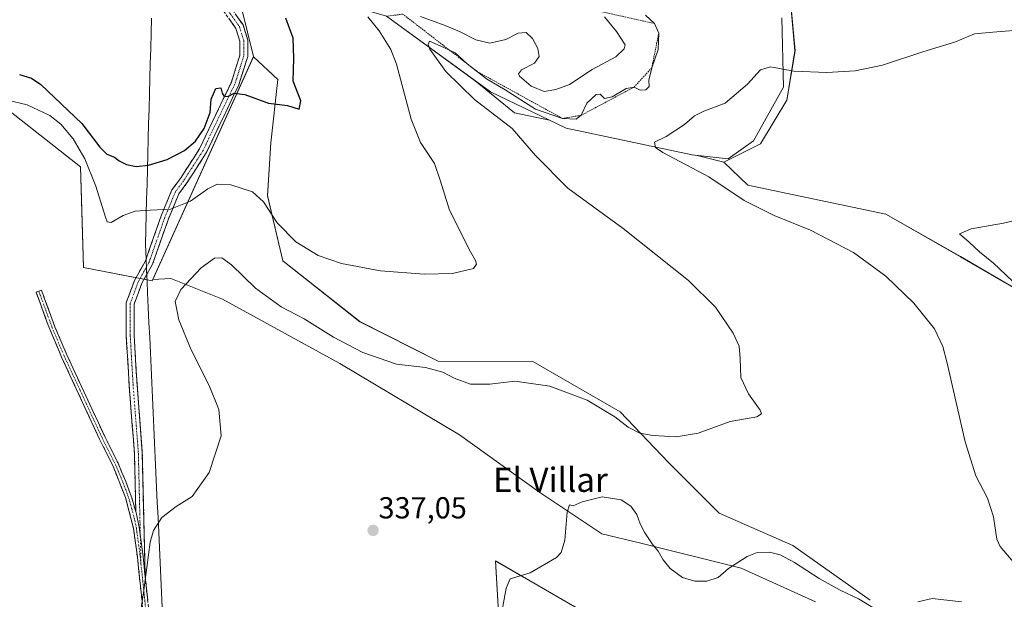
# Model space of a CAD drawing. Units: metres. Extents: x 611516 to 614994, y 4687682 to 4690051.
# Drawn here: x 612175 to 612500, y 4689080 to 4689272 of the extents above; entities that cross this region are included whole.
import ezdxf
from ezdxf.enums import TextEntityAlignment as Align

# ---------------------------------------------------------------- set-up
doc = ezdxf.new("R2010")
doc.units = ezdxf.units.M
doc.header["$MEASUREMENT"] = 0
for name, pattern in [('TRAZO_Y_PUNTO', [1, 0.5, -0.25, 0, -0.25]), ('TRAZOS', [0.75, 0.5, -0.25]), ('TRAZOSX2', [1.5, 1, -0.5])]:
    doc.linetypes.add(name, pattern=pattern)
for name, color, linetype, lineweight in [('Camino', 19, 'TRAZOSX2', 0), ('Camino Cxs', 19, 'Continuous', 0), ('Camino eje', 19, 'TRAZO_Y_PUNTO', 0), ('Carátula', 7, 'Continuous', 5), ('Cultivos herbáceos CxS', 92, 'Continuous', 0), ('Curva de nivel maestra', 36, 'Continuous', 30), ('Curva de nivel normal', 36, 'Continuous', 0), ('Depósito de residuos', 6, 'Continuous', 0), ('Depósito de residuos Cxs', 6, 'Continuous', 0), ('Entidad de ámbito territorial', 19, 'Continuous', 0), ('Entidad de ámbito territorial CxS', 92, 'Continuous', 0), ('Escarpado lineal', 39, 'TRAZOS', 0), ('Matorral CxS', 135, 'Continuous', 0), ('Municipio', 9, 'Continuous', 13), ('Municipio CxS', 142, 'Continuous', 0), ('Punto de cota en terreno', 7, 'Continuous', 0), ('Rótulo de punto de cota en terreno', 19, 'Continuous', 0), ('Suelo desnudo CxS', 43, 'Continuous', 0), ('Texto cartográfico', 19, 'Continuous', 0)]:
    doc.layers.add(name, color=color, linetype=linetype, lineweight=lineweight)
doc.styles.add('Arial', font='txt', dxfattribs={"height": 0.2})

# ---------------------------------------------------------------- blocks, each defined once
blk = doc.blocks.new('*U157')
at = {"layer": 'Matorral CxS', "color": 135, "linetype": 'Continuous', "lineweight": 0}
for points in [[(612503.6839, 4689182.7709, 345.0738), (612485.4831, 4689193.3929, 343.6604), (612460.8371, 4689207.4283, 342.8732), (612415.3355, 4689216.9129, 340.9263), (612407.3725, 4689224.5003, 341.4486), (612419.5065, 4689230.5689, 342.9584), (612428.2277, 4689244.9837, 341.6091), (612430.8819, 4689261.2955, 338.904), (612428.9863, 4689282.5383, 332.9911), (612410.2009, 4689295.2845, 329.3755), (612433.9161, 4689295.8141, 329.1738), (612458.1843, 4689311.7465, 327.3437), (612481.6935, 4689327.2989, 327.6527), (612483.2107, 4689337.1609, 325.9371), (612474.4889, 4689354.6109, 321.0934), (612479.4187, 4689359.1631, 320.3658), (612494.9647, 4689358.4039, 321.1478), (612510.5117, 4689350.8173, 323.0156)], [(612333.6221, 4689066.8875, 340.4775), (612332.1053, 4689093.0613, 339.6071), (612361.6809, 4689075.9909, 341.3857)], [(612437.6299, 4689079.5935, 341.7567), (612413.0821, 4689090.6509, 340.7668), (612380.0701, 4689098.9405, 340.2312), (612367.1783, 4689101.9757, 340.8926), (612346.7025, 4689115.6319, 339.5769), (612320.1607, 4689134.5993, 338.1421), (612280.7261, 4689158.1187, 336.286), (612242.0491, 4689179.3622, 335.9914), (612224.9875, 4689186.1903, 334.763), (612219.0389, 4689185.9077, 334.7543), (612252.2185, 4689259.2321, 323.6794), (612260.2501, 4689251.8152, 324.623), (612257.9749, 4689230.9515, 326.7044), (612256.8375, 4689213.5017, 329.1417), (612261.9573, 4689192.0695, 331.6736), (612287.3621, 4689171.9643, 333.353), (612313.2089, 4689158.9391, 334.6075), (612344.4279, 4689158.8767, 333.5414), (612373.2457, 4689142.1853, 334.6508), (612389.1705, 4689125.4939, 336.1638), (612405.8543, 4689108.8029, 337.602), (612430.1219, 4689098.1817, 339.0023), (612455.6399, 4689080.1233, 339.956)]]:
    blk.add_polyline3d(points, dxfattribs=at)
blk = doc.blocks.new('*U201')
at = {"layer": 'Curva de nivel maestra', "color": 36, "linetype": 'Continuous', "lineweight": 30}
blk.add_polyline3d([(612175.05, 4689253.45, 325), (612179.05, 4689252.24, 325), (612182.08, 4689250.15, 325), (612195.64, 4689237.25, 325), (612201.53, 4689229.44, 325), (612203.86, 4689227.14, 325), (612206.4, 4689226.15, 325), (612207.94, 4689225.01, 325), (612210.36, 4689223.77, 325), (612213.6, 4689223.15, 325), (612217.63, 4689223.56, 325), (612223.83, 4689225.47, 325), (612229.46, 4689228.37, 325), (612233.15, 4689231.46, 325), (612235.95, 4689235.6, 325), (612237.97, 4689240.94, 325), (612238.28, 4689245.31, 325), (612239.86, 4689248.78, 325), (612241.51, 4689249.03, 325), (612241.89, 4689247.32, 325), (612242.64, 4689246.18, 325), (612243.98, 4689246.28, 325), (612245.91, 4689247.25, 325), (612249.38, 4689246.82, 325), (612257.16, 4689244, 325), (612263.51, 4689243.26, 325), (612267.28, 4689242.01, 325), (612267.86, 4689244.71, 325), (612265.33, 4689251.27, 325), (612265.58, 4689258.75, 325), (612265.35, 4689265.43, 325), (612262.9, 4689271.98, 325)], dxfattribs=at)
blk = doc.blocks.new('5PATER')
at = {"layer": 'Carátula', "linetype": 'Continuous', "lineweight": 5}
h = blk.add_hatch(color=250, dxfattribs=at)
edge = h.paths.add_edge_path()
edge.add_ellipse((0, 0.01), major_axis=(-1.33, -1.34), ratio=0.999422, start_angle=0, end_angle=360)

msp = doc.modelspace()

# ---------------------------------------------------------------- linework, layer by layer
at = {"layer": 'Camino', "color": 19, "linetype": 'TRAZOSX2', "lineweight": 0}
for points in [[(612243.66, 4689277.1), (612248.81, 4689269.8), (612250.35, 4689264.81), (612250.35, 4689259.34), (612247.41, 4689250.01), (612236.7, 4689227.63), (612230.28, 4689217.68), (612227.65, 4689214.12), (612224.23, 4689205.89), (612218.97, 4689190.89), (612215.47, 4689184.69), (612212.89, 4689177.71), (612212.89, 4689167.5), (612213.84, 4689151.36), (612215.59, 4689128.63), (612216.55, 4689087.83)], [(612213.44, 4689109.31), (612212.99, 4689128.5), (612211.24, 4689151.18), (612210.29, 4689167.42), (612210.29, 4689178.17), (612213.1, 4689185.79), (612216.59, 4689191.97), (612221.8, 4689206.82), (612225.37, 4689215.41), (612228.14, 4689219.16), (612234.42, 4689228.9), (612244.98, 4689250.97), (612247.75, 4689259.74), (612247.75, 4689264.42), (612246.44, 4689268.64), (612241.75, 4689275.31)], [(612217.01, 4689065.42), (612213.97, 4689094.36), (612212.69, 4689103.79), (612210.06, 4689114), (612205.85, 4689124.49), (612201.48, 4689133.27), (612188.97, 4689160.26), (612184.77, 4689170.21), (612180.55, 4689181.69), (612181.44, 4689182.02)], [(612181.44, 4689182.02), (612182.32, 4689182.34), (612186.78, 4689170.22), (612190.7, 4689161.02), (612203.18, 4689134.08), (612207.57, 4689125.26), (612210.14, 4689119.29), (612212.1, 4689113.83), (612213.44, 4689109.31)], [(612216.55, 4689087.83), (612218.88, 4689065.65), (612220.43, 4689054.28), (612221.62, 4689040.91), (612223.28, 4689027.12), (612226.77, 4688999.7), (612226.96, 4688995.57)]]:
    msp.add_lwpolyline(points, dxfattribs=at)
at = {"layer": 'Camino Cxs', "color": 19, "linetype": 'Continuous', "lineweight": 0}
msp.add_lwpolyline([(612213.44, 4689109.31), (612213.52, 4689109.04), (612214.54, 4689104.16), (612215.84, 4689094.58), (612216.55, 4689087.83)], dxfattribs=at)
msp.add_lwpolyline([(612213.44, 4689109.31), (612213.52, 4689109.04), (612214.54, 4689104.16), (612215.84, 4689094.58), (612216.55, 4689087.83)], dxfattribs=at)
for points in [[(612246.23, 4689273.45, 322.96), (612248.81, 4689269.8, 323.22), (612249.58, 4689267.31, 323.29), (612250.35, 4689264.81, 323.36), (612250.35, 4689262.07, 323.41), (612250.35, 4689259.34, 323.46), (612248.88, 4689254.67, 323.9), (612247.41, 4689250.01, 324.53), (612245.27, 4689245.53, 325.02), (612243.12, 4689241.06, 325.27), (612240.98, 4689236.58, 325.53), (612238.84, 4689232.1, 326.13), (612236.7, 4689227.63, 326.71), (612234.56, 4689224.31, 327.06), (612232.42, 4689221, 327.64), (612230.28, 4689217.68, 328.07), (612227.65, 4689214.12, 328.55), (612225.94, 4689210.01, 329.62), (612224.23, 4689205.89, 330.54), (612222.92, 4689202.14, 331.33), (612221.6, 4689198.39, 332.19), (612220.28, 4689194.64, 333.09), (612218.97, 4689190.89, 333.95), (612217.22, 4689187.79, 334.65), (612215.47, 4689184.69, 334.8), (612214.18, 4689181.2, 334.65), (612212.89, 4689177.71, 334.45), (612212.89, 4689174.3, 334.36), (612212.89, 4689170.9, 334.31), (612212.89, 4689167.5, 334.27), (612213.13, 4689163.46, 334.26), (612213.36, 4689159.43, 334.21), (612213.6, 4689155.39, 334.13), (612213.84, 4689151.36, 334.08), (612214.19, 4689146.81, 334.07), (612214.54, 4689142.27, 334.1), (612214.89, 4689137.72, 334.2), (612215.24, 4689133.18, 334.3), (612215.59, 4689128.63, 334.42), (612215.69, 4689124.1, 334.5), (612215.8, 4689119.57, 334.56), (612215.91, 4689115.03, 334.64), (612216.01, 4689110.5, 334.73), (612216.12, 4689105.96, 334.78), (612216.23, 4689101.43, 334.8), (612216.34, 4689096.9, 334.84), (612216.44, 4689092.36, 334.9), (612216.55, 4689087.83, 334.95), (612216.35, 4689089.76, 334.92), (612216.19, 4689091.21, 334.9), (612215.84, 4689094.58, 334.85), (612215.19, 4689099.37, 334.77), (612214.54, 4689104.16, 334.68), (612213.52, 4689109.04, 334.54), (612213.44, 4689109.31, 334.53), (612213.33, 4689114.1, 334.45), (612213.21, 4689118.9, 334.4), (612213.1, 4689123.7, 334.33), (612212.99, 4689128.5, 334.25), (612212.64, 4689133.04, 334.13), (612212.29, 4689137.57, 334.02), (612211.94, 4689142.11, 333.92), (612211.59, 4689146.65, 333.86), (612211.24, 4689151.18, 333.86), (612211, 4689155.24, 333.93), (612210.77, 4689159.3, 334.01), (612210.53, 4689163.36, 334.06), (612210.29, 4689167.42, 334.08), (612210.29, 4689171.01, 334.11), (612210.29, 4689174.59, 334.16), (612210.29, 4689178.17, 334.25), (612211.7, 4689181.98, 334.56), (612213.1, 4689185.79, 334.7), (612214.85, 4689188.88, 334.65), (612216.59, 4689191.97, 334.16), (612217.89, 4689195.68, 333.35), (612219.2, 4689199.4, 332.4), (612220.5, 4689203.11, 331.29), (612221.8, 4689206.82, 330.35), (612223.59, 4689211.12, 329.39), (612225.37, 4689215.41, 328.3), (612228.14, 4689219.16, 327.65), (612230.23, 4689222.41, 327.31), (612232.33, 4689225.65, 326.53), (612234.42, 4689228.9, 326.01), (612236.53, 4689233.31, 325.91), (612238.65, 4689237.73, 324.68), (612240.76, 4689242.14, 324.88), (612242.87, 4689246.55, 324.96), (612244.98, 4689250.97, 324.53), (612246.37, 4689255.35, 323.98), (612247.75, 4689259.74, 323.58), (612247.75, 4689264.42, 323.3), (612246.44, 4689268.64, 323.19), (612244.1, 4689271.97, 322.89)], [(612215.49, 4689079.89, 334.99), (612214.98, 4689084.71, 334.91), (612214.48, 4689089.54, 334.84), (612213.97, 4689094.36, 334.77), (612213.33, 4689099.08, 334.68), (612212.69, 4689103.79, 334.58), (612211.81, 4689107.19, 334.44), (612210.94, 4689110.6, 334.34), (612210.06, 4689114, 334.26), (612208.66, 4689117.5, 334.19), (612207.25, 4689120.99, 334.08), (612205.85, 4689124.49, 333.96), (612203.67, 4689128.88, 333.81), (612201.48, 4689133.27, 333.64), (612199.4, 4689137.77, 333.51), (612197.31, 4689142.27, 333.37), (612195.23, 4689146.77, 333.24), (612193.14, 4689151.26, 333.16), (612191.06, 4689155.76, 333.06), (612188.97, 4689160.26, 332.99), (612187.57, 4689163.58, 332.95), (612186.17, 4689166.89, 332.87), (612184.77, 4689170.21, 332.81), (612183.36, 4689174.04, 332.78), (612181.96, 4689177.86, 332.75), (612180.55, 4689181.69, 332.78), (612182.32, 4689182.34, 332.85), (612183.81, 4689178.3, 332.83), (612185.29, 4689174.26, 332.85), (612186.78, 4689170.22, 332.88), (612188.09, 4689167.15, 332.93), (612189.39, 4689164.09, 333.01), (612190.7, 4689161.02, 333.05), (612192.78, 4689156.53, 333.13), (612194.86, 4689152.04, 333.2), (612196.94, 4689147.55, 333.26), (612199.02, 4689143.06, 333.42), (612201.1, 4689138.57, 333.54), (612203.18, 4689134.08, 333.7), (612205.38, 4689129.67, 333.86), (612207.57, 4689125.26, 334.01), (612208.86, 4689122.28, 334.12), (612210.14, 4689119.29, 334.23), (612211.12, 4689116.56, 334.29), (612212.1, 4689113.83, 334.35), (612213.44, 4689109.31, 334.53), (612213.52, 4689109.04, 334.54), (612214.54, 4689104.16, 334.68), (612215.19, 4689099.37, 334.77), (612215.84, 4689094.58, 334.85), (612216.19, 4689091.21, 334.9), (612216.35, 4689089.76, 334.92), (612216.55, 4689087.83, 334.95), (612216.85, 4689084.94, 334.99), (612217.36, 4689080.12, 335.09)]]:
    msp.add_polyline3d(points, dxfattribs=at)
at = {"layer": 'Camino eje', "color": 19, "linetype": 'TRAZO_Y_PUNTO', "lineweight": 0}
for points in [[(612242.7, 4689276.21), (612247.62, 4689269.22), (612249.05, 4689264.62), (612249.05, 4689259.54), (612246.2, 4689250.49), (612235.56, 4689228.26), (612229.21, 4689218.42), (612226.51, 4689214.77), (612223.02, 4689206.36), (612217.78, 4689191.43), (612214.29, 4689185.24), (612211.59, 4689177.94), (612211.59, 4689167.46), (612212.54, 4689151.27), (612214.29, 4689128.57), (612214.93, 4689101.28)], [(612181.44, 4689182.02), (612185.78, 4689170.22), (612187.88, 4689165.24), (612189.84, 4689160.64), (612196.09, 4689147.15), (612202.33, 4689133.68), (612206.71, 4689124.88), (612208, 4689121.89), (612210.1, 4689116.65), (612211.08, 4689113.92), (612211.79, 4689111.52), (612213.11, 4689106.42), (612213.62, 4689103.98), (612214.91, 4689094.47), (612215.15, 4689092.17)], [(612214.93, 4689101.28), (612215.15, 4689092.17)], [(612215.15, 4689092.17), (612217.95, 4689065.54), (612218.72, 4689059.86), (612219.49, 4689054.18), (612220.08, 4689047.49), (612220.69, 4689040.81), (612221.52, 4689033.9), (612222.35, 4689027), (612225.83, 4688999.66), (612225.92, 4688997.59), (612226.01, 4688993.03)]]:
    msp.add_lwpolyline(points, dxfattribs=at)
at = {"layer": 'Cultivos herbáceos CxS', "color": 92, "linetype": 'Continuous', "lineweight": 0}
for points in [[(612407.37, 4689224.5, 341.45), (612398.57, 4689226.77, 341.26), (612396.94, 4689226.95, 341.06), (612355.39, 4689235.77, 337.3), (612349.86, 4689238.42, 336.81), (612338.36, 4689240.81, 336.3), (612325.38, 4689251.4, 336.38), (612296.17, 4689272.64, 332.63), (612264.23, 4689281.99, 328.4), (612260.57, 4689282.9, 328.32), (612253.48, 4689283.62, 327.57), (612252.34, 4689284.96, 327.7), (612251.77, 4689285.1, 327.62), (612251.35, 4689283.84, 327.24), (612248.39, 4689274.97, 323.49), (612252.29, 4689259.39, 323.68), (612252.22, 4689259.23, 323.68)], [(612455.64, 4689080.12, 339.96), (612430.12, 4689098.18, 339), (612405.85, 4689108.8, 337.6), (612389.17, 4689125.49, 336.16), (612373.25, 4689142.19, 334.65), (612344.43, 4689158.88, 333.54), (612313.21, 4689158.94, 334.61), (612287.36, 4689171.96, 333.35), (612261.96, 4689192.07, 331.67), (612256.84, 4689213.5, 329.14), (612257.97, 4689230.95, 326.7), (612260.25, 4689251.82, 324.62), (612252.22, 4689259.23, 323.68), (612252.29, 4689259.39, 323.68), (612248.39, 4689274.97, 323.49)], [(612296.17, 4689272.64, 332.63), (612325.38, 4689251.4, 336.38), (612338.36, 4689240.81, 336.3), (612349.86, 4689238.42, 336.81), (612355.39, 4689235.77, 337.3), (612396.94, 4689226.95, 341.06), (612398.57, 4689226.77, 341.26), (612407.37, 4689224.5, 341.45), (612415.34, 4689216.91, 340.93), (612460.84, 4689207.43, 342.87), (612485.48, 4689193.39, 343.66), (612503.68, 4689182.77, 345.07)], [(612252.22, 4689259.23, 323.68), (612260.25, 4689251.82, 324.62), (612257.97, 4689230.95, 326.7), (612256.84, 4689213.5, 329.14), (612261.96, 4689192.07, 331.67), (612287.36, 4689171.96, 333.35), (612313.21, 4689158.94, 334.61), (612344.43, 4689158.88, 333.54), (612373.25, 4689142.19, 334.65), (612389.17, 4689125.49, 336.16), (612405.85, 4689108.8, 337.6), (612430.12, 4689098.18, 339), (612455.64, 4689080.12, 339.96)], [(612129.79, 4689249.38, 330.99), (612129.97, 4689249.25, 331.02), (612170.49, 4689242.5, 330.98), (612193.68, 4689224.2, 331.15), (612195.16, 4689223.03, 330.62), (612195.49, 4689212.43, 332.14), (612196.2, 4689189.79, 332.88), (612199.06, 4689189.23, 333.02), (612216.59, 4689185.81, 334.82), (612218.8, 4689185.38, 334.78), (612219.04, 4689185.91, 334.75)], [(612170.49, 4689242.5, 330.98), (612193.68, 4689224.2, 331.15), (612195.16, 4689223.03, 330.62), (612195.49, 4689212.43, 332.14), (612196.2, 4689189.79, 332.88), (612199.06, 4689189.23, 333.02), (612216.59, 4689185.81, 334.82), (612218.8, 4689185.38, 334.78), (612219.04, 4689185.91, 334.75), (612224.99, 4689186.19, 334.76), (612242.05, 4689179.36, 335.99), (612280.73, 4689158.12, 336.29), (612320.16, 4689134.6, 338.14), (612346.7, 4689115.63, 339.58), (612367.18, 4689101.98, 340.89), (612380.07, 4689098.94, 340.23), (612413.08, 4689090.65, 340.77), (612437.63, 4689079.59, 341.76)], [(612407.37, 4689224.5, 341.45), (612415.34, 4689216.91, 340.93), (612460.84, 4689207.43, 342.87), (612485.48, 4689193.39, 343.66), (612503.68, 4689182.77, 345.07), (612514.55, 4689161.63, 345.58), (612521.13, 4689148.25, 346.09), (612612.13, 4689098.94, 352.12), (612667.82, 4689071.35, 355.61), (612707.08, 4689046.1, 356.95), (612726.28, 4689026.37, 358.96)], [(612437.63, 4689079.59, 341.76), (612413.08, 4689090.65, 340.77), (612380.07, 4689098.94, 340.23), (612367.18, 4689101.98, 340.89), (612346.7, 4689115.63, 339.58), (612320.16, 4689134.6, 338.14), (612280.73, 4689158.12, 336.29), (612242.05, 4689179.36, 335.99), (612224.99, 4689186.19, 334.76), (612219.04, 4689185.91, 334.75)], [(612361.68, 4689075.99, 341.39), (612332.11, 4689093.06, 339.61), (612333.62, 4689066.89, 340.48)], [(612333.62, 4689066.89, 340.48), (612332.11, 4689093.06, 339.61), (612361.68, 4689075.99, 341.39)]]:
    msp.add_polyline3d(points, dxfattribs=at)
at = {"layer": 'Curva de nivel normal', "color": 36, "linetype": 'Continuous', "lineweight": 0}
for points in [[(612214.9, 4689075.52, 335), (612216.01, 4689082.56, 335), (612218.2, 4689099.23, 335), (612219.31, 4689103.13, 335), (612222, 4689107.42, 335), (612226.71, 4689111.04, 335), (612232, 4689114.29, 335), (612237.67, 4689122.29, 335), (612241.61, 4689134.29, 335), (612240.84, 4689143.04, 335), (612237.6, 4689150.94, 335), (612231.73, 4689162.69, 335), (612227.59, 4689172.61, 335), (612226.44, 4689178.61, 335), (612228.25, 4689182.55, 335), (612235.01, 4689189.71, 335), (612239.43, 4689192.87, 335), (612241.84, 4689193.04, 335), (612245.05, 4689190.72, 335), (612252.97, 4689183.04, 335), (612261.44, 4689176.9, 335), (612268.94, 4689172.87, 335), (612278.7, 4689166.86, 335), (612288.36, 4689161.77, 335), (612299.4, 4689157.9, 335), (612309.01, 4689156.87, 335), (612314.75, 4689155.28, 335), (612318.46, 4689153.29, 335), (612323.86, 4689151.41, 335), (612330.18, 4689151.39, 335), (612338.52, 4689152.35, 335), (612350.02, 4689150.73, 335), (612362.3, 4689146.08, 335), (612371.47, 4689140.58, 335), (612375.83, 4689137.22, 335), (612379.66, 4689135.24, 335), (612383.99, 4689134.38, 335), (612391.64, 4689133.96, 335), (612398.91, 4689135.24, 335), (612409.51, 4689139.08, 335), (612418.26, 4689140.64, 335), (612419.84, 4689141.63, 335), (612419.35, 4689142.8, 335), (612415.51, 4689148.18, 335), (612413.02, 4689153.56, 335), (612412.82, 4689159.82, 335), (612412.46, 4689163.9, 335), (612410.45, 4689168.22, 335), (612404.67, 4689176.78, 335), (612395.73, 4689185.5, 335), (612374.24, 4689202.68, 335), (612355.92, 4689215.92, 335), (612345.29, 4689226.72, 335), (612337.64, 4689235.6, 335), (612325.14, 4689245.16, 335), (612315.71, 4689254.42, 335), (612310.44, 4689261.85, 335), (612309.88, 4689263.31, 335), (612310.37, 4689264.45, 335), (612313.79, 4689262.87, 335), (612318.75, 4689260.54, 335), (612322.73, 4689257, 335), (612329.12, 4689252.03, 335), (612335.32, 4689248.44, 335), (612345.25, 4689242, 335), (612354.2, 4689238.95, 335), (612358.7, 4689238.72, 335), (612360.34, 4689240, 335), (612362.25, 4689243.99, 335), (612365.3, 4689246.9, 335), (612366.65, 4689246.93, 335), (612367.99, 4689245.48, 335), (612370.62, 4689246.03, 335), (612375.21, 4689248.82, 335), (612377.85, 4689249.32, 335), (612379.85, 4689248.28, 335), (612381.72, 4689248.39, 335), (612382.76, 4689249.44, 335), (612382.69, 4689251.6, 335), (612383.66, 4689255.69, 335), (612385.8, 4689261.65, 335), (612385.94, 4689267.03, 335), (612384.53, 4689270.28, 335), (612381.54, 4689272.96, 335)], [(612307.4, 4689272.62, 330), (612315.48, 4689269.6, 330), (612320.47, 4689267.47, 330), (612325.6, 4689264.9, 330), (612330.18, 4689263.8, 330), (612335.52, 4689265.01, 330), (612339.58, 4689267.12, 330), (612342.19, 4689267.33, 330), (612344.28, 4689265.36, 330), (612346.08, 4689262.03, 330), (612346.48, 4689259.36, 330), (612344.91, 4689257.2, 330), (612340.71, 4689254.97, 330), (612339.68, 4689253.67, 330), (612340.05, 4689252.86, 330), (612343.82, 4689249.6, 330), (612348.19, 4689247.85, 330), (612351.94, 4689248.55, 330), (612356.52, 4689250.1, 330), (612364, 4689255.07, 330), (612371.83, 4689259.31, 330), (612374.57, 4689261.94, 330), (612374.82, 4689263.27, 330), (612371.95, 4689267.65, 330), (612368.04, 4689272.41, 330)], [(612168.21, 4689245.67, 330), (612177.57, 4689243.42, 330), (612185.07, 4689239.91, 330), (612188.72, 4689237.12, 330), (612192.8, 4689232.2, 330), (612196.6, 4689225.6, 330), (612200.25, 4689216.58, 330), (612203.4, 4689206.45, 330), (612204.02, 4689204.9, 330), (612205.33, 4689204.66, 330), (612209.23, 4689206.94, 330), (612213.25, 4689208.34, 330), (612218.26, 4689208.76, 330), (612224.92, 4689209, 330), (612231.47, 4689211.67, 330), (612237.15, 4689215.75, 330), (612240.26, 4689217.28, 330), (612244.75, 4689217.12, 330), (612251.9, 4689214.72, 330), (612255.58, 4689211.47, 330), (612260.07, 4689204.52, 330), (612266.2, 4689198.31, 330), (612273.57, 4689193.79, 330), (612281.24, 4689191.17, 330), (612294.2, 4689188.67, 330), (612308.52, 4689187.57, 330), (612317.9, 4689187.84, 330), (612324.83, 4689189.5, 330), (612325.84, 4689190.89, 330), (612325.54, 4689192.09, 330), (612323.85, 4689194.99, 330), (612316.92, 4689208.75, 330), (612313.84, 4689218.56, 330), (612311.99, 4689224.09, 330), (612307.3, 4689231.05, 330), (612304.26, 4689238.72, 330), (612299.48, 4689256.85, 330), (612297.52, 4689261.68, 330), (612293.72, 4689267.83, 330), (612289.98, 4689272.49, 330)], [(612502.81, 4689092.76, 340), (612498.54, 4689097.82, 340), (612497.42, 4689100.25, 340), (612496.33, 4689107.62, 340), (612494.35, 4689113.8, 340), (612490.52, 4689121.15, 340), (612487.01, 4689132.4, 340), (612481.1, 4689158.26, 340), (612479.6, 4689163.75, 340), (612476.88, 4689169.59, 340), (612470.07, 4689178.03, 340), (612460.8, 4689186.95, 340), (612450.14, 4689194.76, 340), (612436.04, 4689202.14, 340), (612423.97, 4689207, 340), (612414.14, 4689211.94, 340), (612402.44, 4689219.74, 340), (612387.23, 4689227.74, 340), (612384.88, 4689229.36, 340), (612384.52, 4689231.12, 340), (612388.4, 4689233.06, 340), (612394.38, 4689236.94, 340), (612397.71, 4689239.82, 340), (612400.79, 4689241.33, 340), (612407.83, 4689244.02, 340), (612415.17, 4689250.28, 340), (612419.51, 4689254.99, 340), (612422.84, 4689255.99, 340), (612430.51, 4689254.58, 340), (612441.38, 4689254.11, 340), (612450.78, 4689254.66, 340), (612459.75, 4689256.52, 340), (612473.08, 4689260.89, 340), (612483.78, 4689264.24, 340), (612490.04, 4689266.82, 340), (612496.18, 4689267.43, 340), (612502.92, 4689267.94, 340)], [(612502.5, 4689185.41, 345), (612496.34, 4689191.28, 345), (612491.71, 4689194.94, 345), (612488.34, 4689198.13, 345), (612485.17, 4689200.96, 345), (612488.95, 4689202.62, 345), (612499.69, 4689204.42, 345), (612503.83, 4689205.43, 345)], [(612334.06, 4689075.66, 340), (612335.58, 4689084.05, 340), (612336.96, 4689087.15, 340), (612343.52, 4689089.2, 340), (612352.23, 4689094.24, 340), (612353.78, 4689095.87, 340), (612354.97, 4689099.97, 340), (612355.68, 4689109.12, 340), (612356.5, 4689111.61, 340), (612357.67, 4689111.3, 340), (612360.7, 4689112.59, 340), (612367.28, 4689114.18, 340), (612373.55, 4689113.21, 340), (612376.76, 4689111.15, 340), (612378.76, 4689108.38, 340), (612379.85, 4689105.29, 340), (612381.36, 4689102.3, 340), (612383.73, 4689098.71, 340), (612385.76, 4689096.33, 340), (612387.37, 4689093.41, 340), (612389.68, 4689090.55, 340), (612393.74, 4689087.67, 340), (612397.84, 4689086.37, 340), (612401.84, 4689086.39, 340), (612405.51, 4689087.6, 340), (612408.91, 4689090.56, 340), (612415.13, 4689094.54, 340), (612418.39, 4689095.84, 340), (612422.42, 4689095.97, 340), (612426.02, 4689095.14, 340), (612430.74, 4689092.52, 340), (612438.85, 4689087.3, 340), (612445.73, 4689083.43, 340), (612451.83, 4689080.56, 340), (612457.15, 4689077.35, 340)], [(612471.44, 4689079.64, 340), (612476.1, 4689080.69, 340), (612485.76, 4689079.56, 340)]]:
    msp.add_polyline3d(points, dxfattribs=at)
at = {"layer": 'Depósito de residuos', "color": 6, "linetype": 'Continuous', "lineweight": 0}
for points in [[(612248.39, 4689274.97, 323.3), (612252.29, 4689259.39, 323.47), (612218.8, 4689185.38, 334.69), (612196.2, 4689189.79, 333.09), (612195.16, 4689223.03, 331.01), (612170.49, 4689242.5, 330.43)], [(612426.54, 4689272.14, 336.08), (612427.06, 4689249.28, 341.05), (612417.2, 4689231.62, 343.05), (612408.89, 4689225.65, 342.15), (612396.94, 4689226.95, 340.85), (612355.39, 4689235.77, 335.86), (612330.46, 4689247.71, 336.1), (612296.17, 4689272.64, 330.53)]]:
    msp.add_polyline3d(points, dxfattribs=at)
at = {"layer": 'Depósito de residuos Cxs', "color": 6, "linetype": 'Continuous', "lineweight": 0}
for points in [[(612248.39, 4689274.97, 323.3), (612252.29, 4689259.39, 323.47), (612218.8, 4689185.38, 334.69), (612196.2, 4689189.79, 333.09), (612195.16, 4689223.03, 331.01), (612170.49, 4689242.5, 330.43)], [(612426.54, 4689272.14, 336.08), (612427.06, 4689249.28, 341.05), (612417.2, 4689231.62, 343.05), (612408.89, 4689225.65, 342.15), (612396.94, 4689226.95, 340.85), (612355.39, 4689235.77, 335.86), (612330.46, 4689247.71, 336.1), (612296.17, 4689272.64, 330.53)]]:
    msp.add_polyline3d(points, dxfattribs=at)
at = {"layer": 'Entidad de ámbito territorial', "color": 19, "linetype": 'Continuous', "lineweight": 0}
msp.add_polyline3d([(612218.61, 4689272.03, 320.51), (612218.48, 4689267.05, 320.67), (612218.35, 4689262.07, 321.03), (612218.21, 4689257.09, 321.62), (612218.08, 4689252.12, 322.11), (612217.94, 4689247.14, 322.32), (612217.81, 4689242.16, 322.64), (612217.67, 4689237.18, 322.99), (612217.54, 4689232.2, 323.41), (612217.41, 4689227.22, 324.07), (612217.27, 4689222.24, 325.67), (612217.14, 4689217.26, 328.16), (612217, 4689212.29, 329.04), (612216.87, 4689207.31, 330.47), (612216.73, 4689202.33, 331.94), (612216.6, 4689197.35, 333.33), (612216.81, 4689192.7, 334.01), (612216.98, 4689188.97, 334.57), (612217.16, 4689185.25, 334.79), (612217.33, 4689181.52, 334.79), (612217.56, 4689176.58, 334.63), (612217.79, 4689171.63, 334.58), (612218.02, 4689166.69, 334.56), (612218.25, 4689161.74, 334.53), (612218.48, 4689156.8, 334.46), (612218.71, 4689151.85, 334.39), (612218.94, 4689146.91, 334.35), (612219.17, 4689141.96, 334.35), (612219.4, 4689137.02, 334.43), (612219.63, 4689132.07, 334.5), (612219.86, 4689127.13, 334.6), (612220.08, 4689122.19, 334.68), (612220.31, 4689117.24, 334.78), (612220.54, 4689112.3, 334.88), (612220.77, 4689107.35, 334.96), (612221, 4689102.41, 335.04), (612221.23, 4689097.46, 335.11), (612221.46, 4689092.52, 335.2), (612221.69, 4689087.57, 335.28), (612221.92, 4689082.63, 335.35), (612222.15, 4689077.68, 335.42)], dxfattribs=at)
at = {"layer": 'Entidad de ámbito territorial CxS', "color": 92, "linetype": 'Continuous', "lineweight": 0}
msp.add_polyline3d([(612222.15, 4689077.68, 335.42), (612221.92, 4689082.63, 335.35), (612221.69, 4689087.57, 335.28), (612221.46, 4689092.52, 335.2), (612221.23, 4689097.46, 335.11), (612221, 4689102.41, 335.04), (612220.77, 4689107.35, 334.96), (612220.54, 4689112.3, 334.88), (612220.31, 4689117.24, 334.78), (612220.08, 4689122.19, 334.68), (612219.86, 4689127.13, 334.6), (612219.63, 4689132.07, 334.5), (612219.4, 4689137.02, 334.43), (612219.17, 4689141.96, 334.35), (612218.94, 4689146.91, 334.35), (612218.71, 4689151.85, 334.39), (612218.48, 4689156.8, 334.46), (612218.25, 4689161.74, 334.53), (612218.02, 4689166.69, 334.56), (612217.79, 4689171.63, 334.58), (612217.56, 4689176.58, 334.63), (612217.33, 4689181.52, 334.79), (612217.16, 4689185.25, 334.79), (612216.98, 4689188.97, 334.57), (612216.81, 4689192.7, 334.01), (612216.6, 4689197.35, 333.33), (612216.73, 4689202.33, 331.94), (612216.87, 4689207.31, 330.47), (612217, 4689212.29, 329.04), (612217.14, 4689217.26, 328.16), (612217.27, 4689222.24, 325.67), (612217.41, 4689227.22, 324.07), (612217.54, 4689232.2, 323.41), (612217.67, 4689237.18, 322.99), (612217.81, 4689242.16, 322.64), (612217.94, 4689247.14, 322.32), (612218.08, 4689252.12, 322.11), (612218.21, 4689257.09, 321.62), (612218.35, 4689262.07, 321.03), (612218.48, 4689267.05, 320.67), (612218.61, 4689272.03, 320.51)], dxfattribs=at)
at = {"layer": 'Escarpado lineal', "color": 39, "linetype": 'TRAZOS', "lineweight": 0}
msp.add_polyline3d([(612311.34, 4689350.86, 324.9), (612316.93, 4689338.24, 324.53), (612322.44, 4689332.54, 324.6), (612329.56, 4689332.32, 324.63), (612344.25, 4689303.44, 329.41), (612349.57, 4689287.67, 329.77), (612360.73, 4689275.53, 329.81), (612384.53, 4689270.28, 334.52), (612385.94, 4689267.03, 334.8), (612383.66, 4689255.69, 335.01), (612377.85, 4689249.32, 335.02), (612360.34, 4689240, 334.5), (612354.2, 4689238.95, 333.88), (612326.07, 4689254.41, 334.41), (612301.54, 4689273.35, 330.01), (612296.17, 4689272.64, 331.08)], dxfattribs=at)
at = {"layer": 'Matorral CxS', "color": 135, "linetype": 'Continuous', "lineweight": 0}
for points in [[(612410.2, 4689295.28, 329.38), (612428.99, 4689282.54, 332.99), (612430.88, 4689261.3, 338.9), (612428.23, 4689244.98, 341.61), (612419.51, 4689230.57, 342.96), (612407.37, 4689224.5, 341.45)], [(612252.22, 4689259.23, 323.68), (612219.04, 4689185.91, 334.75)], [(612252.22, 4689259.23, 323.68), (612260.25, 4689251.82, 324.62), (612257.97, 4689230.95, 326.7), (612256.84, 4689213.5, 329.14), (612261.96, 4689192.07, 331.67), (612287.36, 4689171.96, 333.35), (612313.21, 4689158.94, 334.61), (612344.43, 4689158.88, 333.54), (612373.25, 4689142.19, 334.65), (612389.17, 4689125.49, 336.16), (612405.85, 4689108.8, 337.6), (612430.12, 4689098.18, 339), (612455.64, 4689080.12, 339.96)], [(612407.37, 4689224.5, 341.45), (612415.34, 4689216.91, 340.93), (612460.84, 4689207.43, 342.87), (612485.48, 4689193.39, 343.66), (612503.68, 4689182.77, 345.07), (612514.55, 4689161.63, 345.58), (612521.13, 4689148.25, 346.09), (612612.13, 4689098.94, 352.12), (612667.82, 4689071.35, 355.61), (612707.08, 4689046.1, 356.95), (612726.28, 4689026.37, 358.96)], [(612437.63, 4689079.59, 341.76), (612413.08, 4689090.65, 340.77), (612380.07, 4689098.94, 340.23), (612367.18, 4689101.98, 340.89), (612346.7, 4689115.63, 339.58), (612320.16, 4689134.6, 338.14), (612280.73, 4689158.12, 336.29), (612242.05, 4689179.36, 335.99), (612224.99, 4689186.19, 334.76), (612219.04, 4689185.91, 334.75)], [(612333.62, 4689066.89, 340.48), (612332.11, 4689093.06, 339.61), (612361.68, 4689075.99, 341.39)]]:
    msp.add_polyline3d(points, dxfattribs=at)
at = {"layer": 'Municipio', "color": 9, "linetype": 'Continuous', "lineweight": 13}
msp.add_polyline3d([(612218.61, 4689272.03, 320.51), (612218.48, 4689267.05, 320.67), (612218.35, 4689262.07, 321.03), (612218.21, 4689257.09, 321.62), (612218.08, 4689252.12, 322.11), (612217.94, 4689247.14, 322.32), (612217.81, 4689242.16, 322.64), (612217.67, 4689237.18, 322.99), (612217.54, 4689232.2, 323.41), (612217.41, 4689227.22, 324.07), (612217.27, 4689222.24, 325.67), (612217.14, 4689217.26, 328.16), (612217, 4689212.29, 329.04), (612216.87, 4689207.31, 330.47), (612216.73, 4689202.33, 331.94), (612216.6, 4689197.35, 333.33), (612216.81, 4689192.7, 334.01), (612216.98, 4689188.97, 334.57), (612217.16, 4689185.25, 334.79), (612217.33, 4689181.52, 334.79), (612217.56, 4689176.58, 334.63), (612217.79, 4689171.63, 334.58), (612218.02, 4689166.69, 334.56), (612218.25, 4689161.74, 334.53), (612218.48, 4689156.8, 334.46), (612218.71, 4689151.85, 334.39), (612218.94, 4689146.91, 334.35), (612219.17, 4689141.96, 334.35), (612219.4, 4689137.02, 334.43), (612219.63, 4689132.07, 334.5), (612219.86, 4689127.13, 334.6), (612220.08, 4689122.19, 334.68), (612220.31, 4689117.24, 334.78), (612220.54, 4689112.3, 334.88), (612220.77, 4689107.35, 334.96), (612221, 4689102.41, 335.04), (612221.23, 4689097.46, 335.11), (612221.46, 4689092.52, 335.2), (612221.69, 4689087.57, 335.28), (612221.92, 4689082.63, 335.35), (612222.15, 4689077.68, 335.42)], dxfattribs=at)
msp.add_polyline3d([(612218.61, 4689272.03, 320.51), (612218.48, 4689267.05, 320.67), (612218.35, 4689262.07, 321.03), (612218.21, 4689257.09, 321.62), (612218.08, 4689252.12, 322.11), (612217.94, 4689247.14, 322.32), (612217.81, 4689242.16, 322.64), (612217.67, 4689237.18, 322.99), (612217.54, 4689232.2, 323.41), (612217.41, 4689227.22, 324.07), (612217.27, 4689222.24, 325.67), (612217.14, 4689217.26, 328.16), (612217, 4689212.29, 329.04), (612216.87, 4689207.31, 330.47), (612216.73, 4689202.33, 331.94), (612216.6, 4689197.35, 333.33), (612216.81, 4689192.7, 334.01), (612216.98, 4689188.97, 334.57), (612217.16, 4689185.25, 334.79), (612217.33, 4689181.52, 334.79), (612217.56, 4689176.58, 334.63), (612217.79, 4689171.63, 334.58), (612218.02, 4689166.69, 334.56), (612218.25, 4689161.74, 334.53), (612218.48, 4689156.8, 334.46), (612218.71, 4689151.85, 334.39), (612218.94, 4689146.91, 334.35), (612219.17, 4689141.96, 334.35), (612219.4, 4689137.02, 334.43), (612219.63, 4689132.07, 334.5), (612219.86, 4689127.13, 334.6), (612220.08, 4689122.19, 334.68), (612220.31, 4689117.24, 334.78), (612220.54, 4689112.3, 334.88), (612220.77, 4689107.35, 334.96), (612221, 4689102.41, 335.04), (612221.23, 4689097.46, 335.11), (612221.46, 4689092.52, 335.2), (612221.69, 4689087.57, 335.28), (612221.92, 4689082.63, 335.35), (612222.15, 4689077.68, 335.42)], dxfattribs=at)
at = {"layer": 'Municipio CxS', "color": 142, "linetype": 'Continuous', "lineweight": 0}
for points in [[(612218.61, 4689272.03, 320.51), (612218.48, 4689267.05, 320.67), (612218.35, 4689262.07, 321.03), (612218.21, 4689257.09, 321.62), (612218.08, 4689252.12, 322.11), (612217.94, 4689247.14, 322.32), (612217.81, 4689242.16, 322.64), (612217.67, 4689237.18, 322.99), (612217.54, 4689232.2, 323.41), (612217.41, 4689227.22, 324.07), (612217.27, 4689222.24, 325.67), (612217.14, 4689217.26, 328.16), (612217, 4689212.29, 329.04), (612216.87, 4689207.31, 330.47), (612216.73, 4689202.33, 331.94), (612216.6, 4689197.35, 333.33), (612216.81, 4689192.7, 334.01), (612216.98, 4689188.97, 334.57), (612217.16, 4689185.25, 334.79), (612217.33, 4689181.52, 334.79), (612217.56, 4689176.58, 334.63), (612217.79, 4689171.63, 334.58), (612218.02, 4689166.69, 334.56), (612218.25, 4689161.74, 334.53), (612218.48, 4689156.8, 334.46), (612218.71, 4689151.85, 334.39), (612218.94, 4689146.91, 334.35), (612219.17, 4689141.96, 334.35), (612219.4, 4689137.02, 334.43), (612219.63, 4689132.07, 334.5), (612219.86, 4689127.13, 334.6), (612220.08, 4689122.19, 334.68), (612220.31, 4689117.24, 334.78), (612220.54, 4689112.3, 334.88), (612220.77, 4689107.35, 334.96), (612221, 4689102.41, 335.04), (612221.23, 4689097.46, 335.11), (612221.46, 4689092.52, 335.2), (612221.69, 4689087.57, 335.28), (612221.92, 4689082.63, 335.35), (612222.15, 4689077.68, 335.42)], [(612222.15, 4689077.68, 335.42), (612221.92, 4689082.63, 335.35), (612221.69, 4689087.57, 335.28), (612221.46, 4689092.52, 335.2), (612221.23, 4689097.46, 335.11), (612221, 4689102.41, 335.04), (612220.77, 4689107.35, 334.96), (612220.54, 4689112.3, 334.88), (612220.31, 4689117.24, 334.78), (612220.08, 4689122.19, 334.68), (612219.86, 4689127.13, 334.6), (612219.63, 4689132.07, 334.5), (612219.4, 4689137.02, 334.43), (612219.17, 4689141.96, 334.35), (612218.94, 4689146.91, 334.35), (612218.71, 4689151.85, 334.39), (612218.48, 4689156.8, 334.46), (612218.25, 4689161.74, 334.53), (612218.02, 4689166.69, 334.56), (612217.79, 4689171.63, 334.58), (612217.56, 4689176.58, 334.63), (612217.33, 4689181.52, 334.79), (612217.16, 4689185.25, 334.79), (612216.98, 4689188.97, 334.57), (612216.81, 4689192.7, 334.01), (612216.6, 4689197.35, 333.33), (612216.73, 4689202.33, 331.94), (612216.87, 4689207.31, 330.47), (612217, 4689212.29, 329.04), (612217.14, 4689217.26, 328.16), (612217.27, 4689222.24, 325.67), (612217.41, 4689227.22, 324.07), (612217.54, 4689232.2, 323.41), (612217.67, 4689237.18, 322.99), (612217.81, 4689242.16, 322.64), (612217.94, 4689247.14, 322.32), (612218.08, 4689252.12, 322.11), (612218.21, 4689257.09, 321.62), (612218.35, 4689262.07, 321.03), (612218.48, 4689267.05, 320.67), (612218.61, 4689272.03, 320.51)]]:
    msp.add_polyline3d(points, dxfattribs=at)
at = {"layer": 'Suelo desnudo CxS', "color": 43, "linetype": 'Continuous', "lineweight": 0}
for points in [[(612410.2, 4689295.28, 329.38), (612428.99, 4689282.54, 332.99), (612430.88, 4689261.3, 338.9), (612428.23, 4689244.98, 341.61), (612419.51, 4689230.57, 342.96), (612407.37, 4689224.5, 341.45)], [(612407.37, 4689224.5, 341.45), (612398.57, 4689226.77, 341.26), (612396.94, 4689226.95, 341.06), (612355.39, 4689235.77, 337.3), (612349.86, 4689238.42, 336.81), (612338.36, 4689240.81, 336.3), (612325.38, 4689251.4, 336.38), (612296.17, 4689272.64, 332.63), (612264.23, 4689281.99, 328.4), (612260.57, 4689282.9, 328.32), (612253.48, 4689283.62, 327.57), (612252.34, 4689284.96, 327.7), (612251.77, 4689285.1, 327.62), (612251.35, 4689283.84, 327.24), (612248.39, 4689274.97, 323.49), (612252.29, 4689259.39, 323.68), (612252.22, 4689259.23, 323.68)], [(612428.99, 4689282.54, 332.99), (612430.88, 4689261.3, 338.9), (612428.23, 4689244.98, 341.61), (612419.51, 4689230.57, 342.96), (612407.37, 4689224.5, 341.45), (612398.57, 4689226.77, 341.26), (612396.94, 4689226.95, 341.06), (612355.39, 4689235.77, 337.3), (612349.86, 4689238.42, 336.81), (612338.36, 4689240.81, 336.3), (612325.38, 4689251.4, 336.38), (612296.17, 4689272.64, 332.63)], [(612248.39, 4689274.97, 323.49), (612252.29, 4689259.39, 323.68), (612252.22, 4689259.23, 323.68), (612219.04, 4689185.91, 334.75), (612218.8, 4689185.38, 334.78), (612218.8, 4689185.38, 334.78), (612216.59, 4689185.81, 334.82), (612199.06, 4689189.23, 333.02), (612196.2, 4689189.79, 332.88), (612195.49, 4689212.43, 332.14), (612195.16, 4689223.03, 330.62), (612193.68, 4689224.2, 331.15), (612170.49, 4689242.5, 330.98)], [(612252.22, 4689259.23, 323.68), (612219.04, 4689185.91, 334.75)], [(612129.79, 4689249.38, 330.99), (612129.97, 4689249.25, 331.02), (612170.49, 4689242.5, 330.98), (612193.68, 4689224.2, 331.15), (612195.16, 4689223.03, 330.62), (612195.49, 4689212.43, 332.14), (612196.2, 4689189.79, 332.88), (612199.06, 4689189.23, 333.02), (612216.59, 4689185.81, 334.82), (612218.8, 4689185.38, 334.78), (612219.04, 4689185.91, 334.75)]]:
    msp.add_polyline3d(points, dxfattribs=at)

# ---------------------------------------------------------------- block references
at = {"layer": 'Curva de nivel maestra', "color": 36, "linetype": 'Continuous', "lineweight": 30}
msp.add_blockref('*U201', (0, 0), dxfattribs=at)
at = {"layer": 'Matorral CxS', "color": 135, "linetype": 'Continuous', "lineweight": 0}
msp.add_blockref('*U157', (0, 0), dxfattribs=at)
at = {"layer": 'Punto de cota en terreno', "linetype": 'Continuous', "lineweight": 0}
msp.add_blockref('5PATER', (612291.72, 4689103.15, 337.05), dxfattribs=at)

# ---------------------------------------------------------------- texts
at = {"layer": 'Rótulo de punto de cota en terreno', "color": 19, "linetype": 'Continuous', "lineweight": 0, "style": 'Arial'}
msp.add_text('337,05', height=7, dxfattribs=at).set_placement((612293.48, 4689104.91), align=Align.BOTTOM_LEFT)
at = {"layer": 'Texto cartográfico', "color": 19, "linetype": 'Continuous', "lineweight": 0, "style": 'Arial'}
msp.add_text('El Villar', height=8, dxfattribs=at).set_placement((612350.23, 4689119.84), align=Align.MIDDLE_CENTER)

doc.saveas('drawing.dxf')
